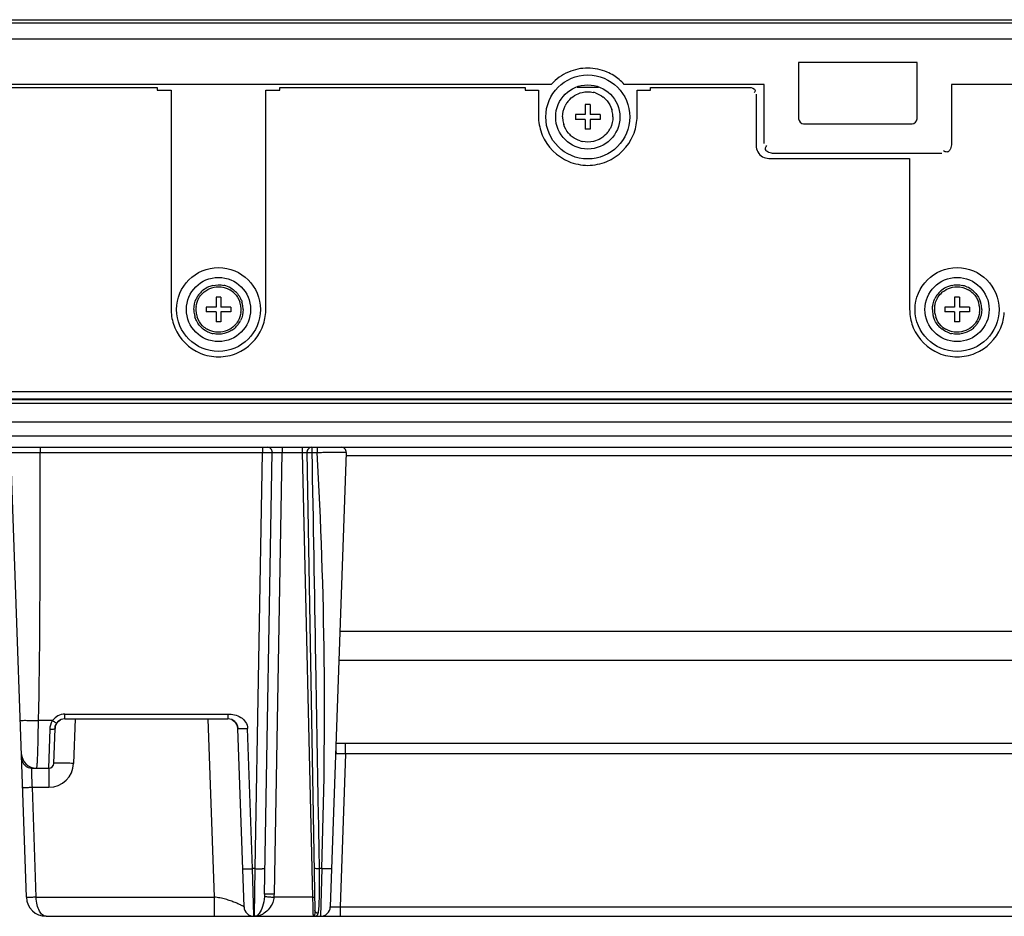
# Model space of a CAD drawing. Units: millimetres. Extents: x 0 to 1134, y 0 to 804.
# Drawn here: x 408 to 438, y 108 to 135 of the extents above; entities that cross this region are included whole.
import ezdxf

# ---------------------------------------------------------------- set-up
doc = ezdxf.new("R2010")
doc.units = ezdxf.units.MM
doc.header["$LTSCALE"] = 65.395
doc.layers.add('7_ALL_FEATURES', color=7, linetype='CONTINUOUS')

msp = doc.modelspace()

# ---------------------------------------------------------------- linework, layer by layer
at = {"layer": '7_ALL_FEATURES', "color": 6, "linetype": 'Continuous'}
for p, q in [((460.9373, 134.665), (97.5173, 134.665)), ((101.7167, 134.77), (456.7378, 134.77)), ((99.1373, 123.475), (460.2473, 123.475)), ((98.2673, 123.25), (460.1873, 123.25)), ((98.5973, 123.115), (460.7873, 123.115))]:
    msp.add_line(p, q, dxfattribs=at)
at = {"layer": '7_ALL_FEATURES', "color": 7, "linetype": 'Continuous'}
for p, q in [((324.9923, 134.185), (458.1158, 134.185)), ((435.0923, 133.465), (431.4923, 133.465)), ((431.4923, 133.465), (431.4923, 131.755)), ((435.0923, 131.755), (435.0923, 133.465)), ((423.9793, 132.805), (403.7541, 132.805)), ((404.5525, 132.715), (412.003, 132.715)), ((412.003, 132.715), (412.003, 132.625)), ((412.003, 132.625), (412.4273, 132.625)), ((412.4273, 132.625), (412.4273, 125.965)), ((415.3073, 132.625), (415.7315, 132.625)), ((415.3073, 125.965), (415.3073, 132.625)), ((415.7315, 132.715), (423.182, 132.715)), ((415.7315, 132.625), (415.7315, 132.715)), ((423.182, 132.715), (423.182, 132.625)), ((423.182, 132.625), (423.5873, 132.625)), ((423.5873, 132.625), (423.5873, 131.845)), ((425.4092, 132.715), (424.7653, 132.715)), ((430.4423, 132.805), (426.1941, 132.805)), ((426.5873, 132.625), (426.9925, 132.625)), ((426.5873, 131.845), (426.5873, 132.625)), ((426.9925, 132.715), (429.9923, 132.715)), ((426.9925, 132.625), (426.9925, 132.715)), ((430.4423, 131.005), (430.4423, 132.805)), ((440.0273, 132.805), (436.1423, 132.805)), ((436.1423, 132.805), (436.1423, 131.005)), ((430.2023, 132.505), (430.2023, 130.945)), ((425.1623, 132.19), (425.0123, 132.19)), ((425.0123, 132.19), (425.0123, 131.89)), ((425.1623, 132.19), (425.1623, 131.89)), ((425.0123, 131.89), (424.7123, 131.89)), ((424.7123, 131.89), (424.7123, 131.74)), ((425.0123, 131.74), (424.7123, 131.74)), ((425.0123, 131.74), (425.0123, 131.44)), ((425.4623, 131.89), (425.1623, 131.89)), ((425.4623, 131.74), (425.1623, 131.74)), ((425.1623, 131.74), (425.1623, 131.44)), ((425.4623, 131.89), (425.4623, 131.74)), ((425.1623, 131.44), (425.0123, 131.44)), ((431.6423, 131.605), (434.9423, 131.605)), ((430.5923, 130.555), (434.8673, 130.555)), ((435.8423, 130.705), (430.7423, 130.705)), ((434.8673, 130.555), (434.8673, 125.965)), ((413.9423, 126.34), (413.7923, 126.34)), ((413.7923, 126.34), (413.7923, 126.04)), ((413.9423, 126.34), (413.9423, 126.04)), ((436.3823, 126.34), (436.2323, 126.34)), ((436.2323, 126.34), (436.2323, 126.04)), ((436.3823, 126.34), (436.3823, 126.04)), ((413.7923, 126.04), (413.4923, 126.04)), ((413.4923, 126.04), (413.4923, 125.89)), ((414.2423, 126.04), (413.9423, 126.04)), ((414.2423, 126.04), (414.2423, 125.89)), ((436.2323, 126.04), (435.9323, 126.04)), ((435.9323, 126.04), (435.9323, 125.89)), ((436.6823, 126.04), (436.3823, 126.04)), ((436.6823, 126.04), (436.6823, 125.89)), ((413.7923, 125.89), (413.4923, 125.89)), ((413.7923, 125.89), (413.7923, 125.59)), ((414.2423, 125.89), (413.9423, 125.89)), ((413.9423, 125.89), (413.9423, 125.59)), ((436.2323, 125.89), (435.9323, 125.89)), ((436.2323, 125.89), (436.2323, 125.59)), ((436.6823, 125.89), (436.3823, 125.89)), ((436.3823, 125.89), (436.3823, 125.59)), ((413.9423, 125.59), (413.7923, 125.59)), ((436.3823, 125.59), (436.2323, 125.59)), ((460.1873, 123.22), (98.2673, 123.22)), ((100.1273, 122.5516), (458.3273, 122.5516)), ((407.1751, 122.1265), (459.3746, 122.1265)), ((407.1751, 121.78), (460.7969, 121.78)), ((408.4501, 121.78), (408.4501, 121.6248)), ((415.1997, 121.78), (415.1997, 121.6248)), ((415.7994, 121.78), (415.7994, 121.6248)), ((416.406, 121.78), (416.406, 121.6248)), ((416.7049, 121.78), (416.7049, 121.6248)), ((416.8647, 121.78), (416.8647, 121.6248)), ((408.0297, 108.1091), (407.5577, 121.6248)), ((407.5577, 121.6248), (408.4501, 121.6248)), ((408.4501, 121.6248), (415.1997, 121.6248)), ((414.9789, 108.9777), (415.1997, 121.6248)), ((415.2652, 108.2004), (415.4996, 121.6274)), ((415.5652, 108.2056), (415.7994, 121.6248)), ((415.7994, 121.6248), (416.406, 121.6248)), ((416.406, 121.6248), (416.7254, 108.1091)), ((416.5551, 121.6379), (416.5549, 121.6274)), ((416.5549, 121.6274), (416.7979, 107.7093)), ((416.7049, 121.6248), (416.8647, 121.6248)), ((417.7468, 121.6248), (417.2648, 107.8196)), ((450.7615, 121.5164), (417.7431, 121.5164)), ((450.9479, 116.1787), (417.5567, 116.1787)), ((450.9786, 115.3), (417.526, 115.3)), ((408.8283, 113.4777), (408.3986, 113.4777)), ((408.9313, 113.3621), (408.9621, 113.4118)), ((408.9621, 113.4118), (408.9992, 113.4523)), ((409.2005, 113.6748), (414.154, 113.6748)), ((409.2005, 113.53), (409.2005, 113.6748)), ((409.2005, 113.53), (414.154, 113.53)), ((409.5105, 113.53), (409.4631, 112.1748)), ((413.5442, 113.53), (413.7335, 108.1091)), ((414.154, 113.6748), (414.154, 113.53)), ((414.2836, 113.5004), (414.3173, 113.4816)), ((414.3173, 113.4816), (414.3551, 113.4524)), ((414.3551, 113.4524), (414.3587, 113.4486)), ((414.3587, 113.4486), (414.3927, 113.4115)), ((414.3927, 113.4115), (414.4235, 113.3616)), ((408.7136, 112.03), (408.7508, 113.2142)), ((408.8635, 112.1748), (408.9007, 113.2405)), ((408.9007, 113.2405), (408.9008, 113.2436)), ((408.9008, 113.2436), (408.9102, 113.3053)), ((408.9102, 113.3053), (408.9313, 113.3621)), ((414.4235, 113.3616), (414.4445, 113.3047)), ((414.4445, 113.3047), (414.4537, 113.2423)), ((414.6431, 107.8196), (414.4538, 113.2405)), ((414.9025, 108.9777), (414.7536, 113.2405)), ((451.0666, 112.78), (417.438, 112.78)), ((417.727, 112.4696), (417.727, 112.78)), ((417.727, 112.4696), (417.5646, 107.8196)), ((408.2022, 112.03), (408.7136, 112.03)), ((408.7136, 112.03), (408.7136, 111.451)), ((408.2128, 111.451), (408.7136, 111.451)), ((408.3295, 108.1091), (408.2128, 111.451)), ((414.9789, 108.9777), (414.9025, 108.9777)), ((414.9423, 107.5518), (414.9025, 108.9777)), ((414.959, 107.5516), (414.9789, 108.9777)), ((417.0054, 108.9777), (416.9257, 108.9777)), ((417.0054, 108.9777), (416.9649, 107.53)), ((408.3295, 108.1091), (413.7335, 108.1091)), ((413.7335, 108.1091), (413.7335, 107.53)), ((416.7254, 108.1091), (415.5599, 108.1091)), ((417.5646, 107.8196), (450.94, 107.8196)), ((417.5646, 107.8196), (417.5646, 107.53)), ((408.6293, 107.53), (414.9303, 107.53)), ((414.9429, 107.53), (414.9423, 107.5518)), ((414.9429, 107.53), (452.93, 107.53)), ((414.9587, 107.53), (414.959, 107.5516)), ((416.7437, 107.5301), (416.7413, 107.5303)), ((416.7486, 107.5306), (416.7437, 107.5301)), ((416.7486, 107.5306), (416.7558, 107.53))]:
    msp.add_line(p, q, dxfattribs=at)
for points in [[(408.9992, 113.4523), (409.0374, 113.4818), (409.0735, 113.5018)], [(415.575, 107.5301), (415.656, 107.5313), (415.8024, 107.5348), (415.9528, 107.5349), (416.1004, 107.5314), (416.1876, 107.5301)]]:
    msp.add_lwpolyline(points, dxfattribs=at)
at = {"layer": '7_ALL_FEATURES', "color": 6, "linetype": 'Continuous'}
for centre in [(425.0873, 131.815), (413.8673, 125.965), (436.3073, 125.965)]:
    msp.add_circle(centre, 1.275, dxfattribs=at)
at = {"layer": '7_ALL_FEATURES', "color": 7, "linetype": 'Continuous'}
for centre in [(425.0873, 131.815), (413.8673, 125.965), (436.3073, 125.965)]:
    msp.add_circle(centre, 0.975, dxfattribs=at)
for centre, radius, start, end in [((425.0946, 131.8315), 1.4672, 57.70862, 66.63401), ((425.0888, 131.823), 0.7569, 72.24378, 77.36681), ((425.07, 131.8271), 0.7443, 140.14024, 149.31491), ((425.0875, 131.8131), 0.7664, 40.09258, 52.10392), ((425.0462, 131.8415), 0.7165, 149.33719, 154.34878), ((425.0248, 131.8051), 0.8264, 11.95563, 16.78467), ((424.9714, 131.7938), 0.8809, 6.80642, 11.95426), ((425.3396, 131.8797), 1.7527, 181.13248, 183.5191), ((425.2492, 131.8419), 0.9273, 181.65991, 186.8122), ((425.2031, 131.8363), 0.8809, 186.80642, 191.95426), ((425.1498, 131.825), 0.8264, 191.95563, 196.78467), ((424.9253, 131.7882), 0.9273, 1.65991, 6.8122), ((424.8349, 131.8797), 1.7527, 356.4809, 358.86752), ((425.1046, 131.803), 0.7443, 320.14024, 329.31491), ((425.1283, 131.7886), 0.7165, 329.33719, 334.34878), ((425.0871, 131.817), 0.7664, 220.09258, 232.10392), ((425.0857, 131.8071), 0.7569, 252.24378, 257.36681), ((413.8671, 125.9635), 0.7511, 128.23236, 140.16373), ((413.8718, 125.9564), 0.7596, 113.57454, 128.18542), ((413.8674, 125.9667), 0.7484, 103.09922, 113.58075), ((413.8686, 125.9728), 0.7421, 72.68919, 77.69559), ((413.8625, 125.9552), 0.7607, 56.19656, 72.6389), ((413.8684, 125.9638), 0.6905, 45.47374, 60.46657), ((413.8665, 125.9619), 0.7529, 52.39829, 56.17063), ((413.8675, 125.9632), 0.7513, 40.29783, 52.39578), ((436.3069, 125.9632), 0.7512, 128.31001, 140.13558), ((436.3124, 125.9554), 0.7607, 113.20763, 128.26892), ((436.3072, 125.9675), 0.7475, 103.11859, 113.20718), ((436.3088, 125.973), 0.7418, 72.39517, 77.36724), ((436.3032, 125.9568), 0.759, 59.01282, 72.36246), ((436.3084, 125.9638), 0.6905, 45.47374, 60.46657), ((436.3051, 125.9601), 0.7552, 52.11126, 59.01269), ((436.3074, 125.9632), 0.7513, 40.10927, 52.10389), ((413.8317, 125.9878), 0.7081, 149.48403, 154.39762), ((413.8532, 125.9748), 0.7332, 140.14802, 149.46288), ((436.2667, 125.9912), 0.7021, 149.50518, 154.34961), ((436.2901, 125.977), 0.7294, 140.12133, 149.48054), ((414.1059, 125.9982), 1.6789, 181.13052, 184.22938), ((414.0264, 125.9914), 0.9096, 181.66069, 186.69841), ((414.0471, 125.9303), 0.8705, 171.94954, 177.71436), ((414.0407, 125.9989), 0.8641, 182.24254, 188.11122), ((413.7918, 125.9501), 0.7643, 12.79372, 18.86231), ((413.7369, 125.9373), 0.8206, 8.1139, 12.81289), ((413.6938, 125.9312), 0.8641, 2.24254, 8.11122), ((413.6875, 125.9998), 0.8705, 351.94954, 357.71436), ((413.8055, 125.9551), 0.8107, 11.9733, 16.92408), ((413.752, 125.9438), 0.8653, 6.76045, 11.97261), ((413.7068, 125.9383), 0.9109, 1.68243, 6.7674), ((413.6287, 125.9982), 1.6789, 355.77062, 358.86948), ((436.5459, 125.9982), 1.6789, 181.13052, 184.22938), ((436.4664, 125.9914), 0.9096, 181.66069, 186.69841), ((436.4871, 125.9303), 0.8705, 171.94954, 177.71436), ((436.4807, 125.9989), 0.8641, 182.24254, 188.11122), ((436.2318, 125.9501), 0.7643, 12.79372, 18.86231), ((436.1769, 125.9373), 0.8206, 8.1139, 12.81289), ((436.1338, 125.9312), 0.8641, 2.24254, 8.11122), ((436.1275, 125.9998), 0.8705, 351.94954, 357.71436), ((436.2463, 125.9553), 0.8098, 11.93784, 16.8654), ((436.193, 125.9441), 0.8643, 6.69081, 11.93655), ((436.1481, 125.9387), 0.9096, 1.66069, 6.69841), ((413.9815, 125.986), 0.8643, 186.69081, 191.93655), ((413.9282, 125.9748), 0.8098, 191.93784, 196.8654), ((413.9976, 125.9928), 0.8206, 188.1139, 192.81289), ((413.9428, 125.98), 0.7643, 192.79372, 198.86231), ((436.4215, 125.986), 0.8643, 186.69081, 191.93655), ((436.3682, 125.9748), 0.8098, 191.93784, 196.8654), ((436.4376, 125.9928), 0.8206, 188.1139, 192.81289), ((436.3828, 125.98), 0.7643, 192.79372, 198.86231), ((413.8671, 125.9669), 0.7513, 220.10927, 232.10389), ((413.8661, 125.9663), 0.6905, 225.47374, 240.46657), ((413.8708, 125.9721), 0.7577, 232.12197, 244.67019), ((413.8654, 125.9697), 0.7548, 302.7783, 308.30706), ((413.8676, 125.9669), 0.7512, 308.31001, 320.13558), ((413.8844, 125.9531), 0.7294, 320.12133, 329.48054), ((413.9078, 125.9389), 0.7021, 329.50518, 334.34961), ((436.3071, 125.9669), 0.7513, 220.10927, 232.10389), ((436.3061, 125.9663), 0.6905, 225.47374, 240.46657), ((436.3058, 125.9692), 0.7542, 303.71368, 308.30854), ((436.3076, 125.9669), 0.7512, 308.31001, 320.13558), ((436.3244, 125.9531), 0.7294, 320.12133, 329.48054), ((436.3478, 125.9389), 0.7021, 329.50518, 334.34961), ((413.8696, 125.9691), 0.7545, 244.65501, 252.39105), ((413.8657, 125.9571), 0.7418, 252.39517, 257.36724), ((436.3057, 125.9571), 0.7418, 252.39517, 257.36724), ((415.3496, 121.63), 0.15, 358.99999, 90.0008), ((416.7049, 121.63), 0.15, 89.91856, 181.00199), ((417.5969, 121.63), 0.15, 358, 90), ((279.0794, 113.7677), 138.0091, 358.010981, 3.263713), ((409.2006, 113.2248), 0.45, 90.00273, 145.80525), ((409.2005, 113.23), 0.3, 90, 178), ((414.154, 113.23), 0.3, 2, 90), ((417.1304, 112.4802), 0.3194, 11.88835, 18.45273), ((417.1262, 112.4794), 0.3236, 6.55383, 11.87843), ((417.1239, 112.4791), 0.3259, 357.62327, 6.56578), ((408.3401, 112.4933), 0.4632, 182.03654, 269.96346), ((408.2022, 112.3505), 0.3205, 182.01306, 269.98685), ((408.7136, 112.201), 0.75, 270.00026, 357.99974), ((408.7136, 112.18), 0.15, 270, 358), ((408.6293, 108.13), 0.6, 182, 270), ((414.3204, 108.2259), 1.245, 354.61837, 359.06685), ((414.9429, 107.83), 0.3, 182, 270), ((416.9649, 107.83), 0.3, 269.99999, 358), ((414.9587, 108.4285), 0.8985, 269.99935, 271.60743), ((414.9587, 107.83), 0.3, 270, 272.40664), ((414.9789, 107.3505), 0.1799, 88.39909, 92.40952), ((414.97, 108.0441), 0.5139, 271.55421, 274.7735), ((416.7562, 107.775), 0.2449, 269.92441, 272.32762), ((416.7574, 107.7411), 0.2111, 272.35481, 275.25371), ((416.7592, 107.7233), 0.1931, 275.20585, 282.46429)]:
    msp.add_arc(centre, radius, start, end, dxfattribs=at)
for points in [[(424.4982, 133.1784), (424.3026, 133.0939), (424.1231, 132.9623), (423.9793, 132.805)], [(425.0897, 133.3004), (424.8884, 133.2991), (424.683, 133.2582), (424.4982, 133.1784)], [(425.6765, 133.1784), (425.4931, 133.2576), (425.2895, 133.2985), (425.0897, 133.3004)], [(426.1941, 132.805), (426.1017, 132.9073), (425.9948, 132.9981), (425.8784, 133.0718)], [(424.4987, 132.3041), (424.6029, 132.4291), (424.7557, 132.5233), (424.9141, 132.5602)], [(424.9141, 132.5602), (425.0246, 132.5859), (425.1437, 132.5863), (425.2543, 132.5616)], [(425.3196, 132.5438), (425.4053, 132.5164), (425.4872, 132.4731), (425.5582, 132.4179)], [(429.9923, 132.715), (430.0603, 132.7129), (430.1659, 132.6836), (430.1708, 132.6156)], [(425.6737, 132.3067), (425.7379, 132.2304), (425.7871, 132.1391), (425.8159, 132.0437)], [(424.3223, 131.815), (424.3257, 131.9302), (424.3505, 132.0478), (424.4003, 132.1517)], [(423.5902, 131.7721), (423.6008, 131.5998), (423.6376, 131.4263), (423.7033, 131.2666)], [(425.8523, 131.815), (425.8488, 131.6999), (425.824, 131.5822), (425.7742, 131.4784)], [(426.4712, 131.2666), (426.537, 131.4263), (426.5737, 131.5998), (426.5843, 131.7721)], [(431.4923, 131.755), (431.4944, 131.6844), (431.5717, 131.61), (431.6423, 131.605)], [(434.9423, 131.605), (435.0129, 131.6072), (435.0873, 131.6845), (435.0923, 131.755)], [(424.5008, 131.3234), (424.4366, 131.3997), (424.3874, 131.491), (424.3586, 131.5864)], [(423.7033, 131.2666), (423.8479, 130.9155), (424.1577, 130.6057), (424.5088, 130.4611)], [(424.8549, 131.0863), (424.7693, 131.1137), (424.6873, 131.157), (424.6164, 131.2122)], [(425.2604, 131.0699), (425.1499, 131.0442), (425.0309, 131.0438), (424.9202, 131.0685)], [(425.6759, 131.326), (425.5717, 131.201), (425.4188, 131.1068), (425.2604, 131.0699)], [(425.6657, 130.4611), (426.0168, 130.6057), (426.3266, 130.9155), (426.4712, 131.2666)], [(430.2023, 130.945), (430.207, 130.8154), (430.2836, 130.6715), (430.3966, 130.6077)], [(424.5088, 130.4611), (424.6906, 130.3862), (424.8906, 130.3489), (425.0873, 130.345)], [(425.0873, 130.345), (425.2839, 130.3489), (425.4839, 130.3862), (425.6657, 130.4611)], [(430.3966, 130.6077), (430.4554, 130.5745), (430.5248, 130.5575), (430.5923, 130.555)], [(413.3797, 126.4538), (413.5039, 126.5771), (413.6896, 126.6543), (413.8646, 126.655)], [(413.6978, 126.6956), (413.8046, 126.7204), (413.9196, 126.7212), (414.0268, 126.6979)], [(413.8646, 126.655), (413.9832, 126.6554), (414.1055, 126.6231), (414.2087, 126.5646)], [(435.8197, 126.4538), (435.9439, 126.5771), (436.1296, 126.6543), (436.3046, 126.655)], [(436.1375, 126.6956), (436.2458, 126.7207), (436.3626, 126.7212), (436.471, 126.6969)], [(436.3046, 126.655), (436.4232, 126.6554), (436.5455, 126.6231), (436.6487, 126.5646)], [(413.1173, 125.965), (413.1201, 126.0775), (413.1446, 126.1923), (413.1931, 126.2937)], [(413.1852, 126.0522), (413.198, 126.1428), (413.226, 126.2332), (413.2712, 126.3126)], [(413.2712, 126.3126), (413.3006, 126.3642), (413.3376, 126.412), (413.3797, 126.4538)], [(414.3526, 126.456), (414.4252, 126.3846), (414.482, 126.2935), (414.515, 126.1972)], [(414.4405, 126.4491), (414.4792, 126.4034), (414.5127, 126.3526), (414.5389, 126.2987)], [(435.5573, 125.965), (435.5607, 126.0779), (435.5849, 126.1933), (435.6338, 126.2951)], [(435.6252, 126.0522), (435.638, 126.1428), (435.666, 126.2332), (435.7112, 126.3126)], [(435.7112, 126.3126), (435.7406, 126.3642), (435.7776, 126.412), (435.8197, 126.4538)], [(436.7926, 126.456), (436.8652, 126.3846), (436.922, 126.2935), (436.955, 126.1972)], [(436.8821, 126.4472), (436.9206, 126.4015), (436.9538, 126.3508), (436.9798, 126.297)], [(414.6173, 125.965), (414.6138, 125.8522), (414.5896, 125.7368), (414.5407, 125.635)], [(437.0573, 125.965), (437.0538, 125.8522), (437.0296, 125.7368), (436.9807, 125.635)], [(412.4315, 125.8744), (412.4432, 125.7158), (412.4781, 125.5567), (412.5387, 125.4097)], [(413.3819, 125.4741), (413.3093, 125.5455), (413.2525, 125.6366), (413.2195, 125.7329)], [(414.5494, 125.8779), (414.5365, 125.7873), (414.5085, 125.6969), (414.4633, 125.6175)], [(415.1959, 125.4097), (415.2564, 125.5567), (415.2913, 125.7158), (415.303, 125.8744)], [(434.8715, 125.8744), (434.8832, 125.7158), (434.9181, 125.5567), (434.9787, 125.4097)], [(435.8219, 125.4741), (435.7493, 125.5455), (435.6925, 125.6366), (435.6595, 125.7329)], [(436.9894, 125.8779), (436.9765, 125.7873), (436.9485, 125.6969), (436.9033, 125.6175)], [(437.6359, 125.4097), (437.6964, 125.5567), (437.7313, 125.7158), (437.743, 125.8744)], [(412.5387, 125.4097), (412.6775, 125.0727), (412.9749, 124.7753), (413.3119, 124.6365)], [(413.2924, 125.4829), (413.254, 125.5286), (413.2207, 125.5793), (413.1947, 125.6331)], [(413.8699, 125.2751), (413.7513, 125.2747), (413.629, 125.307), (413.5259, 125.3655)], [(414.3549, 125.4763), (414.2307, 125.353), (414.0449, 125.2758), (413.8699, 125.2751)], [(414.4633, 125.6175), (414.434, 125.5659), (414.397, 125.5181), (414.3549, 125.4763)], [(414.4226, 124.6365), (414.7596, 124.7753), (415.0571, 125.0727), (415.1959, 125.4097)], [(434.9787, 125.4097), (435.1175, 125.0727), (435.4149, 124.7753), (435.7519, 124.6365)], [(435.7324, 125.4829), (435.694, 125.5286), (435.6607, 125.5793), (435.6347, 125.6331)], [(436.0814, 125.25), (435.9967, 125.2768), (435.9157, 125.3195), (435.8456, 125.374)], [(436.3099, 125.2751), (436.1913, 125.2747), (436.069, 125.307), (435.9659, 125.3655)], [(436.7949, 125.4763), (436.6707, 125.353), (436.4849, 125.2758), (436.3099, 125.2751)], [(436.9033, 125.6175), (436.874, 125.5659), (436.837, 125.5181), (436.7949, 125.4763)], [(436.8626, 124.6365), (437.1996, 124.7753), (437.4971, 125.0727), (437.6359, 125.4097)], [(414.037, 125.2345), (413.9287, 125.2094), (413.812, 125.2089), (413.7035, 125.2332)], [(414.274, 125.3351), (414.2019, 125.2886), (414.1206, 125.254), (414.037, 125.2345)], [(436.477, 125.2345), (436.3687, 125.2094), (436.252, 125.2089), (436.1435, 125.2332)], [(436.7244, 125.3419), (436.6496, 125.292), (436.5645, 125.2549), (436.477, 125.2345)], [(413.3119, 124.6365), (413.4865, 124.5646), (413.6785, 124.5288), (413.8673, 124.525)], [(413.8673, 124.525), (414.056, 124.5288), (414.248, 124.5646), (414.4226, 124.6365)], [(435.7519, 124.6365), (435.9265, 124.5646), (436.1185, 124.5288), (436.3073, 124.525)], [(436.3073, 124.525), (436.496, 124.5288), (436.688, 124.5646), (436.8626, 124.6365)], [(408.7508, 113.2142), (408.7537, 113.3057), (408.7806, 113.3996), (408.8283, 113.4777)], [(415.2652, 108.2004), (415.2648, 108.1762), (415.2639, 108.152), (415.2621, 108.1278)], [(415.0138, 107.5393), (415.0004, 107.534), (414.9858, 107.5309), (414.9713, 107.5303)], [(415.1449, 107.5628), (415.1028, 107.5464), (415.0578, 107.5358), (415.0127, 107.532)], [(415.2551, 107.6211), (415.2208, 107.5978), (415.1837, 107.5778), (415.1449, 107.5628)], [(416.7688, 107.5445), (416.7649, 107.5391), (416.7597, 107.5341), (416.7535, 107.5318)]]:
    msp.add_open_spline(points, degree=3, dxfattribs=at)
for points, knots in [([(430.1708, 132.6156), (430.1715, 132.6048), (430.167, 132.5792), (430.154, 132.5573), (430.1457, 132.5458)], [0, 0, 0, 0, 0.4338199, 1, 1, 1, 1]), ([(430.4871, 130.8512), (430.4867, 130.8663), (430.4939, 130.901), (430.5118, 130.9311), (430.5231, 130.9469)], [0, 0, 0, 0, 0.4359612, 1, 1, 1, 1]), ([(430.5447, 130.7608), (430.529, 130.7714), (430.5004, 130.7962), (430.4877, 130.8333), (430.4871, 130.8512)], [0, 0, 0, 0, 0.5138243, 1, 1, 1, 1]), ([(430.5905, 130.7368), (430.5824, 130.7401), (430.5667, 130.7474), (430.5517, 130.7561), (430.5447, 130.7608)], [0, 0, 0, 0, 0.5095661, 1, 1, 1, 1]), ([(430.7423, 130.705), (430.7172, 130.7059), (430.6655, 130.7123), (430.6153, 130.7265), (430.5905, 130.7368)], [0, 0, 0, 0, 0.4833649, 1, 1, 1, 1]), ([(435.9942, 130.7499), (435.9793, 130.7498), (435.9453, 130.7572), (435.9159, 130.7748), (435.9004, 130.7859)], [0, 0, 0, 0, 0.4370464, 1, 1, 1, 1]), ([(436.0655, 130.7817), (436.0561, 130.7723), (436.0343, 130.756), (436.0074, 130.75), (435.9942, 130.7499)], [0, 0, 0, 0, 0.5000734, 1, 1, 1, 1]), ([(436.1087, 130.8489), (436.1032, 130.8362), (436.0911, 130.8123), (436.0747, 130.7908), (436.0655, 130.7817)], [0, 0, 0, 0, 0.518056, 1, 1, 1, 1]), ([(436.1423, 131.005), (436.1414, 130.9792), (436.1347, 130.926), (436.1196, 130.8743), (436.1087, 130.8489)], [0, 0, 0, 0, 0.4840727, 1, 1, 1, 1]), ([(414.5389, 126.2987), (414.5474, 126.2814), (414.5628, 126.246), (414.5754, 126.2095), (414.581, 126.1911)], [0, 0, 0, 0, 0.4997596, 1, 1, 1, 1]), ([(436.9798, 126.297), (436.9881, 126.2798), (437.0033, 126.2447), (437.0158, 126.2086), (437.0213, 126.1903)], [0, 0, 0, 0, 0.4997643, 1, 1, 1, 1]), ([(413.1947, 125.6331), (413.1864, 125.6503), (413.1712, 125.6854), (413.1588, 125.7215), (413.1532, 125.7398)], [0, 0, 0, 0, 0.4997643, 1, 1, 1, 1]), ([(435.6347, 125.6331), (435.6264, 125.6503), (435.6112, 125.6854), (435.5988, 125.7215), (435.5932, 125.7398)], [0, 0, 0, 0, 0.4997643, 1, 1, 1, 1]), ([(408.3986, 113.4777), (408.4547, 115.5137), (408.4422, 118.2302), (408.4469, 120.9459), (408.4501, 121.6248)], [0, 0, 0, 0, 0.7499937, 1, 1, 1, 1]), ([(415.1997, 121.6248), (415.2379, 121.6245), (415.2935, 121.6241), (415.3641, 121.6243), (415.4093, 121.6242), (415.4451, 121.6253), (415.4748, 121.6243), (415.4875, 121.6279), (415.4996, 121.6255), (415.4996, 121.6274)], [0, 0, 0, 0, 0.3825165, 0.5553024, 0.7067727, 0.8310889, 0.9234966, 0.9804757, 1, 1, 1, 1]), ([(415.4996, 121.6274), (415.4996, 121.6255), (415.5118, 121.6279), (415.5242, 121.6243), (415.554, 121.6253), (415.5898, 121.6242), (415.635, 121.6243), (415.7055, 121.6241), (415.7611, 121.6245), (415.7994, 121.6248)], [0, 0, 0, 0, 0.0193916, 0.0762328, 0.1685371, 0.2928141, 0.4443197, 0.617205, 1, 1, 1, 1]), ([(416.406, 121.6248), (416.4248, 121.6244), (416.4597, 121.6237), (416.5048, 121.6242), (416.5358, 121.624), (416.5496, 121.6262), (416.5547, 121.6262), (416.5553, 121.6273)], [0, 0, 0, 0, 0.3768533, 0.6979504, 0.9158769, 0.9756401, 1, 1, 1, 1]), ([(416.5549, 121.6274), (416.555, 121.6249), (416.5702, 121.6275), (416.5765, 121.6251), (416.5836, 121.6249)], [0, 0, 0, 0, 0.2603616, 1, 1, 1, 1]), ([(416.5836, 121.6249), (416.5916, 121.6246), (416.632, 121.6239), (416.6725, 121.6242), (416.7049, 121.6248)], [0, 0, 0, 0, 0.1973449, 1, 1, 1, 1]), ([(416.7049, 121.6248), (416.7417, 119.517), (416.7965, 116.3552), (416.8618, 112.6664), (416.8972, 110.5586), (416.9181, 109.5047), (416.9257, 108.9777)], [0, 0, 0, 0, 0.5, 0.75, 0.875, 1, 1, 1, 1]), ([(416.8647, 121.6248), (416.9221, 121.6254), (417.0346, 121.6264), (417.198, 121.6275), (417.3487, 121.6282), (417.4806, 121.6284), (417.5767, 121.6283), (417.6403, 121.6278), (417.6775, 121.6276), (417.7057, 121.6267), (417.7285, 121.6273), (417.7378, 121.6246), (417.7469, 121.6262), (417.7468, 121.6248)], [0, 0, 0, 0, 0.1951127, 0.3827494, 0.5556861, 0.7072515, 0.8315989, 0.8820207, 0.9239457, 0.9569601, 0.9807676, 0.9951365, 1, 1, 1, 1]), ([(407.8422, 113.4777), (407.8422, 113.4787), (407.8474, 113.4795), (407.8592, 113.4816), (407.8919, 113.4827), (407.9413, 113.4839), (408.0102, 113.4841), (408.0933, 113.4837), (408.2246, 113.482), (408.3276, 113.4797), (408.3986, 113.4777)], [0, 0, 0, 0, 0.0053779, 0.0198671, 0.0767403, 0.169056, 0.2933146, 0.4447587, 0.6175347, 1, 1, 1, 1]), ([(408.3398, 112.03), (408.3427, 112.03), (408.3474, 112.0424), (408.3512, 112.0609), (408.356, 112.0965), (408.3624, 112.1671), (408.3694, 112.2875), (408.3764, 112.464), (408.3827, 112.6801), (408.3884, 112.9273), (408.3937, 113.1967), (408.397, 113.3827), (408.3986, 113.4777)], [0, 0, 0, 0, 0.0060421, 0.0206964, 0.0444916, 0.0773252, 0.168959, 0.2923759, 0.4430882, 0.6155781, 0.8035164, 1, 1, 1, 1]), ([(408.8283, 113.4777), (408.8439, 113.4671), (408.8727, 113.4479), (408.907, 113.4252), (408.9291, 113.4116), (408.9411, 113.4037), (408.9473, 113.4014), (408.9518, 113.3978), (408.9524, 113.3986)], [0, 0, 0, 0, 0.3836757, 0.707351, 0.8312475, 0.9232683, 0.9800678, 1, 1, 1, 1]), ([(414.154, 113.6748), (414.222, 113.6748), (414.3593, 113.6661), (414.5512, 113.5854), (414.7013, 113.442), (414.7513, 113.3078), (414.7536, 113.2405)], [0, 0, 0, 0, 0.2511062, 0.5015407, 0.7515018, 1, 1, 1, 1]), ([(408.7508, 113.2142), (408.7861, 113.213), (408.8348, 113.2152), (408.8825, 113.2244), (408.9005, 113.235), (408.9007, 113.2405)], [0, 0, 0, 0, 0.6775664, 0.8942005, 1, 1, 1, 1]), ([(414.4538, 113.2405), (414.4539, 113.2385), (414.4656, 113.2391), (414.4788, 113.2364), (414.5083, 113.2366), (414.5442, 113.236), (414.5894, 113.2365), (414.6599, 113.2376), (414.7154, 113.2392), (414.7536, 113.2405)], [0, 0, 0, 0, 0.0203449, 0.0775022, 0.1698954, 0.2940984, 0.4453963, 0.6179359, 1, 1, 1, 1]), ([(417.4496, 112.4656), (417.4422, 112.4659), (417.4257, 112.483), (417.4283, 112.5029), (417.4287, 112.5147)], [0, 0, 0, 0, 0.3860764, 1, 1, 1, 1]), ([(409.4631, 112.1748), (409.3867, 112.1775), (409.2757, 112.1807), (409.1346, 112.1829), (409.0444, 112.1839), (408.9724, 112.1827), (408.9136, 112.1831), (408.8871, 112.1776), (408.8637, 112.1789), (408.8635, 112.1748)], [0, 0, 0, 0, 0.3820467, 0.5546088, 0.7058977, 0.8301024, 0.9225056, 0.9796597, 1, 1, 1, 1]), ([(417.727, 112.4696), (417.6979, 112.4686), (417.6055, 112.466), (417.5129, 112.4627), (417.4496, 112.4656)], [0, 0, 0, 0, 0.3144628, 1, 1, 1, 1]), ([(450.7776, 112.4696), (449.4005, 112.4709), (446.6462, 112.469), (441.1378, 112.4699), (434.2523, 112.4693), (427.3667, 112.4699), (421.8583, 112.469), (419.1041, 112.471), (417.727, 112.4696)], [0, 0, 0, 0, 0.125, 0.25, 0.5, 0.75, 0.875, 1, 1, 1, 1]), ([(408.2128, 111.451), (408.2089, 111.5253), (408.2038, 111.6331), (408.1985, 111.7697), (408.1957, 111.8567), (408.1946, 111.926), (408.1941, 111.982), (408.1968, 112.0082), (408.1982, 112.03), (408.2022, 112.03)], [0, 0, 0, 0, 0.3845644, 0.5571501, 0.707942, 0.8313757, 0.9229181, 0.9793534, 1, 1, 1, 1]), ([(407.913, 111.451), (407.913, 111.449), (407.9247, 111.4496), (407.938, 111.4469), (407.9674, 111.4471), (408.0034, 111.4465), (408.0485, 111.4469), (408.119, 111.448), (408.1746, 111.4497), (408.2128, 111.451)], [0, 0, 0, 0, 0.0203451, 0.0775024, 0.1698957, 0.2940986, 0.4453965, 0.617936, 1, 1, 1, 1]), ([(414.6027, 108.9777), (414.6027, 108.9757), (414.6144, 108.9763), (414.6277, 108.9736), (414.6571, 108.9738), (414.6931, 108.9732), (414.7382, 108.9736), (414.8087, 108.9748), (414.8643, 108.9764), (414.9025, 108.9777)], [0, 0, 0, 0, 0.020345, 0.0775024, 0.1698956, 0.2940986, 0.4453965, 0.617936, 1, 1, 1, 1]), ([(414.9789, 108.9777), (415.0172, 108.977), (415.0728, 108.9764), (415.1433, 108.9765), (415.1885, 108.9768), (415.2245, 108.9781), (415.2539, 108.9784), (415.2671, 108.9813), (415.2789, 108.9809), (415.2789, 108.9829)], [0, 0, 0, 0, 0.382018, 0.5545576, 0.7058643, 0.8300798, 0.9224854, 0.9796515, 1, 1, 1, 1]), ([(416.9257, 108.9777), (416.9065, 108.9774), (416.8713, 108.9771), (416.8294, 108.977), (416.8029, 108.9779), (416.7882, 108.978), (416.7816, 108.9795), (416.7757, 108.9793), (416.7757, 108.9803)], [0, 0, 0, 0, 0.3820541, 0.70586, 0.830113, 0.9225188, 0.9796613, 1, 1, 1, 1]), ([(416.9257, 108.9777), (416.9299, 108.7013), (416.9319, 108.3192), (416.9171, 107.8669), (416.9049, 107.6907), (416.8939, 107.6207)], [0, 0, 0, 0, 0.6106241, 0.8435989, 1, 1, 1, 1]), ([(417.3052, 108.9777), (417.3051, 108.9757), (417.2934, 108.9763), (417.2802, 108.9736), (417.2507, 108.9738), (417.2148, 108.9732), (417.1696, 108.9736), (417.0991, 108.9748), (417.0436, 108.9764), (417.0054, 108.9777)], [0, 0, 0, 0, 0.0203452, 0.0775025, 0.1698958, 0.2940987, 0.4453966, 0.6179361, 1, 1, 1, 1]), ([(408.3295, 108.1091), (408.2913, 108.1078), (408.2357, 108.1062), (408.1652, 108.105), (408.1201, 108.1046), (408.0841, 108.1052), (408.0547, 108.105), (408.0414, 108.1077), (408.0297, 108.1071), (408.0297, 108.1091)], [0, 0, 0, 0, 0.3820639, 0.5546035, 0.7059014, 0.8301044, 0.9224977, 0.979655, 1, 1, 1, 1]), ([(408.6293, 107.53), (408.5911, 107.5301), (408.5031, 107.5685), (408.4115, 107.6985), (408.3472, 107.8849), (408.3309, 108.0305), (408.3295, 108.1091)], [0, 0, 0, 0, 0.1632065, 0.378946, 0.6638336, 1, 1, 1, 1]), ([(414.6431, 107.8196), (414.6432, 107.8178), (414.6328, 107.8275), (414.6234, 107.8301), (414.5986, 107.8461), (414.5685, 107.8611), (414.5292, 107.8807), (414.4633, 107.9107), (414.3648, 107.9516), (414.2303, 108.0011), (414.0776, 108.0501), (413.9109, 108.0923), (413.7934, 108.1077), (413.7335, 108.1091)], [0, 0, 0, 0, 0.0054706, 0.0223517, 0.0496115, 0.0863468, 0.1317648, 0.1851289, 0.3128364, 0.4638164, 0.6324452, 0.8131201, 1, 1, 1, 1]), ([(415.2621, 108.1278), (415.2549, 108.025), (415.2226, 107.8482), (415.1524, 107.6798), (415.1073, 107.619)], [0, 0, 0, 0, 0.5765458, 1, 1, 1, 1]), ([(415.5599, 108.1091), (415.5521, 108.055), (415.4977, 107.8669), (415.371, 107.7), (415.2551, 107.6211)], [0, 0, 0, 0, 0.2805399, 1, 1, 1, 1]), ([(415.2621, 108.1278), (415.2713, 108.131), (415.3041, 108.1268), (415.3662, 108.1263), (415.4562, 108.1182), (415.5236, 108.1126), (415.5599, 108.1091)], [0, 0, 0, 0, 0.0973686, 0.3187143, 0.6339452, 1, 1, 1, 1]), ([(415.5652, 108.2056), (415.5269, 108.2063), (415.4714, 108.2069), (415.4008, 108.2068), (415.3556, 108.2065), (415.3196, 108.2052), (415.2902, 108.2049), (415.277, 108.202), (415.2653, 108.2024), (415.2652, 108.2004)], [0, 0, 0, 0, 0.3820179, 0.5545576, 0.7058643, 0.8300798, 0.9224854, 0.9796515, 1, 1, 1, 1]), ([(416.7254, 108.1091), (416.7405, 108.1095), (416.7617, 108.1071), (416.7855, 108.1115), (416.7916, 108.1081)], [0, 0, 0, 0, 0.684721, 1, 1, 1, 1]), ([(416.7254, 108.1091), (416.7271, 108.0347), (416.7298, 107.927), (416.7336, 107.7902), (416.736, 107.7037), (416.7383, 107.6332), (416.7392, 107.5848), (416.7407, 107.5569), (416.74, 107.5421), (416.7423, 107.536), (416.7404, 107.53), (416.7413, 107.53)], [0, 0, 0, 0, 0.3852126, 0.5580707, 0.7091087, 0.832773, 0.9245114, 0.9573029, 0.9809454, 0.995221, 1, 1, 1, 1]), ([(416.7979, 107.7093), (416.7985, 107.6745), (416.7951, 107.6189), (416.7814, 107.5618), (416.7688, 107.5445)], [0, 0, 0, 0, 0.6194929, 1, 1, 1, 1]), ([(416.8939, 107.6207), (416.8698, 107.6212), (416.8212, 107.6389), (416.7983, 107.6866), (416.7979, 107.7093)], [0, 0, 0, 0, 0.514872, 1, 1, 1, 1]), ([(417.2648, 107.8196), (417.2647, 107.8176), (417.2765, 107.8181), (417.2895, 107.8155), (417.319, 107.8156), (417.3549, 107.8151), (417.4001, 107.8155), (417.4707, 107.8166), (417.5263, 107.8182), (417.5646, 107.8196)], [0, 0, 0, 0, 0.0198908, 0.0766699, 0.1688803, 0.2931079, 0.4445897, 0.6174588, 1, 1, 1, 1]), ([(415.1073, 107.619), (415.1002, 107.6094), (415.0744, 107.5776), (415.0411, 107.5502), (415.0138, 107.5393)], [0, 0, 0, 0, 0.287401, 1, 1, 1, 1]), ([(415.575, 107.5301), (415.6772, 107.5302), (415.8813, 107.5445), (416.0855, 107.5303), (416.1876, 107.5301)], [0, 0, 0, 0, 0.5000324, 1, 1, 1, 1]), ([(416.7535, 107.5318), (416.7527, 107.5316), (416.7511, 107.531), (416.7494, 107.5307), (416.7486, 107.5306)], [0, 0, 0, 0, 0.4851678, 1, 1, 1, 1]), ([(416.8009, 107.5347), (416.8229, 107.5396), (416.8662, 107.5569), (416.8906, 107.5992), (416.8939, 107.6207)], [0, 0, 0, 0, 0.508132, 1, 1, 1, 1])]:
    msp.add_open_spline(points, degree=3, knots=knots, dxfattribs=at)

doc.saveas('drawing.dxf')
